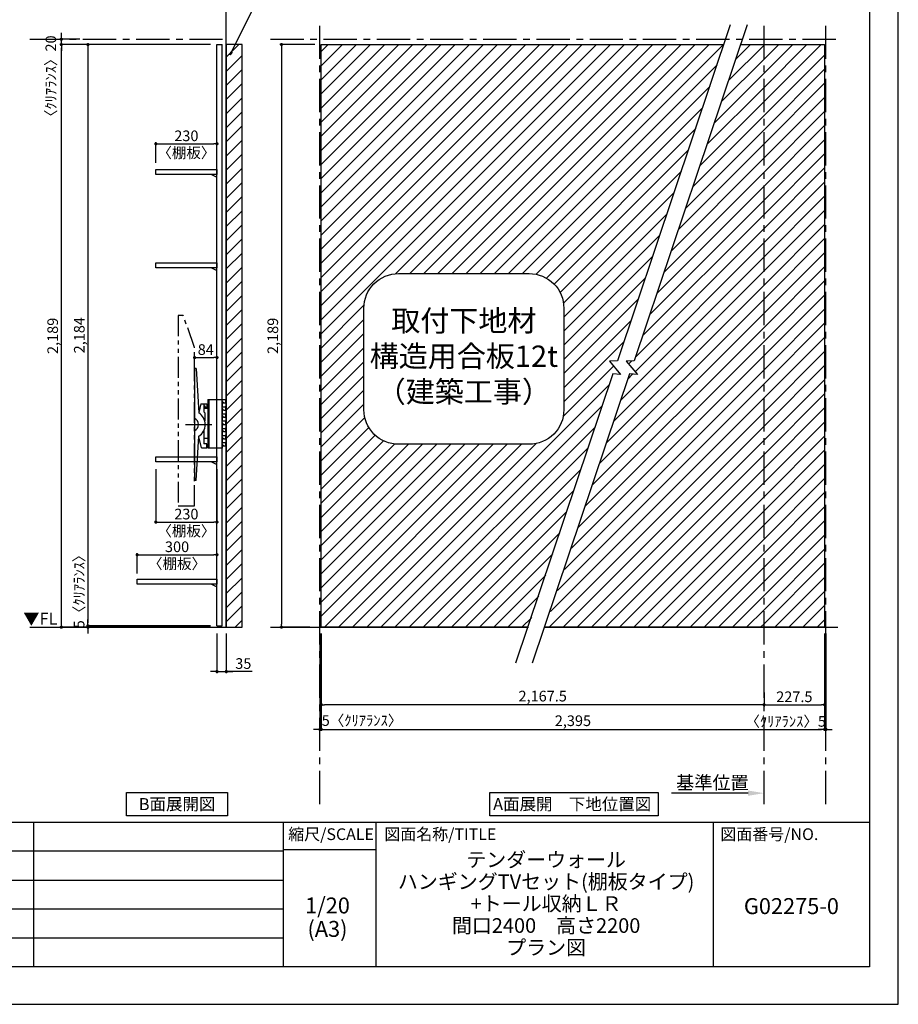
# Model space of a CAD drawing. Extents: x 29448 to 37764, y -32320 to -26440.
# Drawn here: x 34462 to 37764, y -32320 to -28621 of the extents above; entities that cross this region are included whole.
import ezdxf

# ---------------------------------------------------------------- set-up
doc = ezdxf.new("R2010")
doc.units = 0
doc.header["$LTSCALE"] = 50
doc.header["$MEASUREMENT"] = 0
doc.linetypes.add('CENTER', pattern=[2, 1.25, -0.25, 0.25, -0.25])
doc.linetypes.add('PHANTOM2', pattern=[1.25, 0.625, -0.125, 0.125, -0.125, 0.125, -0.125])
doc.layers.get('0').update_dxf_attribs({"linetype": 'CONTINUOUS'})
doc.layers.get('DEFPOINTS').update_dxf_attribs({"color": 146, "linetype": 'CONTINUOUS'})
for name, color, linetype in [('111-壁仕上', 3, 'CONTINUOUS'), ('120-キャビネット（外）', 7, 'CONTINUOUS'), ('122-扉', 6, 'CONTINUOUS'), ('141-パーツ', 31, 'CONTINUOUS'), ('160-文字', 254, 'CONTINUOUS'), ('166-寸法B', 11, 'CONTINUOUS'), ('180-補助', 161, 'CONTINUOUS'), ('190-図面外枠', 5, 'CONTINUOUS'), ('191-図面内枠', 4, 'CONTINUOUS')]:
    doc.layers.add(name, color=color, linetype=linetype)
doc.styles.add('KH001', font='msgothic.ttc')
doc.styles.add('ＭＳ ゴシック', font='msgothic.ttc', dxfattribs={"height": 10})
doc.dimstyles.new('KH1xx020', dxfattribs={"dimscale": 20, "dimtxt": 2, "dimasz": 0.6, "dimexe": 0.3, "dimexo": 1.2, "dimgap": 0.5, "dimtad": 3, "dimdec": 1, "dimdsep": 46, "dimlunit": 6, "dimtxsty": 'KH001', "dimblk": 'DOT', "dimcen": 1, "dimdle": 1, "dimclrd": 256, "dimclre": 256, "dimclrt": 256, "dimadec": 0, "dimazin": 0, "dimtfac": 1, "dimtdec": 1, "dimtix": 1, "dimtmove": 2, "dimatfit": 3, "dimldrblk": 'CLOSEDBLANK', "dimfxl": 1, "dimtolj": 1, "dimtzin": 0, "dimlwd": -1, "dimlwe": -1, "dimarcsym": 0})
pattern_1 = [(45, (-632101.66, 121441.98), (-26.5165043, 26.5165043), [])]

# ---------------------------------------------------------------- blocks, each defined once
blk = doc.blocks.new('A$C5D946DDC')
at = {"layer": '190-図面外枠'}
for p, q in [((20519, 14349.3), (20519, 350.7)), ((20519, 350.7), (271, 350.7))]:
    blk.add_line(p, q, dxfattribs=at)
at = {"layer": 'DEFPOINTS'}
blk.add_lwpolyline([(0, 0), (20790, 0), (20790, 14700), (0, 14700)], close=True, dxfattribs=at)
blk = doc.blocks.new('_Dot')
at = {"color": 0, "linetype": 'ByBlock', "lineweight": -2}
blk.add_line((-0.5, 0), (-1, 0), dxfattribs=at)
at = {"color": 0, "linetype": 'ByBlock', "const_width": 0.5}
blk.add_lwpolyline([(-0.25, 0, 1), (0.25, 0, 1)], format="xyb", close=True, dxfattribs=at)
blk = doc.blocks.new('*D43')
at = {"layer": '166-寸法B', "transparency": 16777216}
for p, q in [((35571.2, -28714.2), (35439.5, -28714.2)), ((35445.5, -28726.2), (35445.5, -30891.2)), ((35552, -30903.2), (35439.5, -30903.2))]:
    blk.add_line(p, q, dxfattribs=at)
at = {"layer": 'DEFPOINTS', "color": 0}
for p in [(35595.2, -28714.2), (35445.5, -30903.2), (35576, -30903.2)]:
    blk.add_point(p, dxfattribs=at)
at = {"layer": '166-寸法B', "transparency": 16777216, "xscale": 12, "yscale": 12, "zscale": 12}
for p, rotation in [((35445.5, -28714.2), 90), ((35445.5, -30903.2), 270)]:
    blk.add_blockref('_Dot', p, dxfattribs=dict(at, rotation=rotation))
at = {"layer": '166-寸法B', "transparency": 16777216, "insert": (35413, -29808.7), "char_height": 40, "attachment_point": 5, "rotation": 90}
blk.add_mtext('\\A1;2,189', dxfattribs=at)
blk = doc.blocks.new('_ClosedBlank')
at = {"color": 0, "linetype": 'ByBlock', "lineweight": -2}
for p, q in [((-1, 0.167), (0, 0)), ((-1, 0.167), (-1, -0.167)), ((0, 0), (-1, -0.167))]:
    blk.add_line(p, q, dxfattribs=at)
blk = doc.blocks.new('*D45')
at = {"layer": '166-寸法B', "transparency": 16777216}
for p, q in [((35203.1, -30927.2), (35203.1, -31075.7)), ((35238.1, -30927.2), (35238.1, -31075.7)), ((35191.1, -31069.7), (35179.1, -31069.7)), ((35203.1, -31069.7), (35238.1, -31069.7)), ((35203.1, -31069.7), (35238.1, -31069.7)), ((35335.5, -31069.7), (35238.1, -31069.7)), ((35250.1, -31069.7), (35262.1, -31069.7))]:
    blk.add_line(p, q, dxfattribs=at)
at = {"layer": 'DEFPOINTS', "color": 0}
for p in [(35203.1, -30903.2), (35238.1, -30903.2), (35238.1, -31069.7)]:
    blk.add_point(p, dxfattribs=at)
at = {"layer": '166-寸法B', "transparency": 16777216, "xscale": 12, "yscale": 12, "zscale": 12}
blk.add_blockref('_Dot', (35203.1, -31069.7), dxfattribs=at)
at = {"layer": '166-寸法B', "transparency": 16777216, "xscale": 12, "yscale": 12, "zscale": 12, "rotation": 180}
blk.add_blockref('_Dot', (35238.1, -31069.7), dxfattribs=at)
at = {"layer": '166-寸法B', "transparency": 16777216, "insert": (35302.1, -31039.7), "char_height": 40, "attachment_point": 5}
blk.add_mtext('\\A1;35', dxfattribs=at)
blk = doc.blocks.new('*D48')
at = {"layer": '166-寸法B', "transparency": 16777216}
for p, q in [((35179.1, -28714.2), (34612.2, -28714.2)), ((34618.2, -30891.2), (34618.2, -28726.2)), ((34906.6, -30903.2), (34612.2, -30903.2))]:
    blk.add_line(p, q, dxfattribs=at)
at = {"layer": 'DEFPOINTS', "color": 0}
for p in [(34618.2, -28714.2), (35203.1, -28714.2), (34930.6, -30903.2)]:
    blk.add_point(p, dxfattribs=at)
at = {"layer": '166-寸法B', "transparency": 16777216, "xscale": 12, "yscale": 12, "zscale": 12}
for p, rotation in [((34618.2, -28714.2), 90), ((34618.2, -30903.2), 270)]:
    blk.add_blockref('_Dot', p, dxfattribs=dict(at, rotation=rotation))
at = {"layer": '166-寸法B', "transparency": 16777216, "insert": (34585.6, -29808.7), "char_height": 40, "attachment_point": 5, "rotation": 90}
blk.add_mtext('\\A1;2,189', dxfattribs=at)
blk = doc.blocks.new('*D49')
at = {"layer": '166-寸法B', "transparency": 16777216}
for p, q in [((35595.2, -30927.2), (35595.2, -31293.1)), ((37486.9, -30927.2), (37486.9, -31293.1)), ((35607.2, -31287.1), (37474.9, -31287.1))]:
    blk.add_line(p, q, dxfattribs=at)
at = {"layer": 'DEFPOINTS', "color": 0}
for p in [(35595.2, -30903.2), (37486.9, -30903.2), (37486.9, -31287.1)]:
    blk.add_point(p, dxfattribs=at)
at = {"layer": '166-寸法B', "transparency": 16777216, "xscale": 12, "yscale": 12, "zscale": 12, "rotation": 180}
blk.add_blockref('_Dot', (35595.2, -31287.1), dxfattribs=at)
at = {"layer": '166-寸法B', "transparency": 16777216, "xscale": 12, "yscale": 12, "zscale": 12}
blk.add_blockref('_Dot', (37486.9, -31287.1), dxfattribs=at)
at = {"layer": '166-寸法B', "transparency": 16777216, "insert": (36541, -31254.6), "char_height": 40, "attachment_point": 5}
blk.add_mtext('\\A1;2,395', dxfattribs=at)
blk = doc.blocks.new('*D65')
at = {"layer": '166-寸法B', "transparency": 16777216}
for p, q in [((35179.1, -28714.2), (34712.2, -28714.2)), ((34718.2, -28726.2), (34718.2, -30886.2)), ((35179.1, -30898.2), (34712.2, -30898.2))]:
    blk.add_line(p, q, dxfattribs=at)
at = {"layer": 'DEFPOINTS', "color": 0}
for p in [(35203.1, -28714.2), (34718.2, -30898.2), (35203.1, -30898.2)]:
    blk.add_point(p, dxfattribs=at)
at = {"layer": '166-寸法B', "transparency": 16777216, "xscale": 12, "yscale": 12, "zscale": 12}
for p, rotation in [((34718.2, -28714.2), 90), ((34718.2, -30898.2), 270)]:
    blk.add_blockref('_Dot', p, dxfattribs=dict(at, rotation=rotation))
at = {"layer": '166-寸法B', "transparency": 16777216, "insert": (34685.6, -29806.2), "char_height": 40, "attachment_point": 5, "rotation": 90}
blk.add_mtext('\\A1;2,184', dxfattribs=at)
blk = doc.blocks.new('取付下地注意')
at = {"layer": '160-文字'}
blk.add_lwpolyline([(-245.8, 641.3), (245.8, 641.3, -0.414214), (375.8, 511.3), (375.8, 130, -0.414214), (245.8, 0), (-245.8, 0, -0.414214), (-375.8, 130), (-375.8, 511.3, -0.414214)], format="xyb", close=True, dxfattribs=at)
at = {"layer": '160-文字', "insert": (0, 320.6), "char_height": 80, "attachment_point": 5}
blk.add_mtext('{取付下地材\\P構造用合板12t\\P（建築工事）}', dxfattribs=at)
blk = doc.blocks.new('*D108')
at = {"layer": '166-寸法B', "transparency": 16777216}
for p, q in [((34687.3, -28694.2), (34612.2, -28694.2)), ((34618.2, -28682.2), (34618.2, -28670.2)), ((34618.2, -28714.2), (34618.2, -28694.2)), ((34687.3, -28714.2), (34612.2, -28714.2)), ((34618.2, -28726.2), (34618.2, -28738.2))]:
    blk.add_line(p, q, dxfattribs=at)
at = {"layer": 'DEFPOINTS', "color": 0}
for p in [(34618.2, -28694.2), (34711.3, -28694.2), (34711.3, -28714.2)]:
    blk.add_point(p, dxfattribs=at)
at = {"layer": '166-寸法B', "transparency": 16777216, "xscale": 12, "yscale": 12, "zscale": 12}
for p, rotation in [((34618.2, -28694.2), 270), ((34618.2, -28714.2), 90)]:
    blk.add_blockref('_Dot', p, dxfattribs=dict(at, rotation=rotation))
at = {"layer": '166-寸法B', "transparency": 16777216, "insert": (34578.7, -28846.5), "char_height": 40, "attachment_point": 5, "rotation": 90}
blk.add_mtext('\\A1;〈ｸﾘｱﾗﾝｽ〉20', dxfattribs=at)
blk = doc.blocks.new('*D109')
at = {"layer": '166-寸法B', "transparency": 16777216}
for p, q in [((37199.4, -31526.7), (36911.1, -31526.7)), ((37259.4, -31534.2), (37259.4, -31520.7))]:
    blk.add_line(p, q, dxfattribs=at)
blk.add_solid([(37199.4, -31516.7), (37199.4, -31536.7), (37259.4, -31526.7)], dxfattribs=at)
at = {"layer": 'DEFPOINTS', "color": 0}
for p in [(36931.1, -31526.7), (36931.1, -31566.4), (37259.4, -31558.2)]:
    blk.add_point(p, dxfattribs=at)
at = {"layer": '166-寸法B', "transparency": 16777216, "insert": (37065.3, -31487.3), "char_height": 50, "attachment_point": 5}
blk.add_mtext('\\A1;基準位置', dxfattribs=at)
blk = doc.blocks.new('_None')
blk = doc.blocks.new('*D110')
at = {"layer": '166-寸法B', "transparency": 16777216}
for p, q in [((37486.9, -31137.4), (37486.9, -31200.6)), ((37259.4, -31196.3), (37259.4, -31200.6)), ((37271.4, -31194.6), (37474.9, -31194.6))]:
    blk.add_line(p, q, dxfattribs=at)
at = {"layer": 'DEFPOINTS', "color": 0}
for p in [(37486.9, -31113.4), (37259.4, -31172.3), (37486.9, -31194.6)]:
    blk.add_point(p, dxfattribs=at)
at = {"layer": '166-寸法B', "transparency": 16777216, "xscale": 12, "yscale": 12, "zscale": 12, "rotation": 180}
blk.add_blockref('_Dot', (37259.4, -31194.6), dxfattribs=at)
at = {"layer": '166-寸法B', "transparency": 16777216, "xscale": 12, "yscale": 12, "zscale": 12}
blk.add_blockref('_Dot', (37486.9, -31194.6), dxfattribs=at)
at = {"layer": '166-寸法B', "transparency": 16777216, "insert": (37373.2, -31164.6), "char_height": 40, "attachment_point": 5}
blk.add_mtext('\\A1;227.5', dxfattribs=at)
blk = doc.blocks.new('*D113')
at = {"layer": '166-寸法B', "transparency": 16777216}
for p, q in [((35595.2, -30927.2), (35595.2, -31200.6)), ((37259.4, -31148.2), (37259.4, -31200.6)), ((37247.4, -31194.6), (35607.2, -31194.6))]:
    blk.add_line(p, q, dxfattribs=at)
at = {"layer": 'DEFPOINTS', "color": 0}
for p in [(35595.2, -30903.2), (37259.4, -31124.2), (35595.2, -31194.6)]:
    blk.add_point(p, dxfattribs=at)
at = {"layer": '166-寸法B', "transparency": 16777216, "xscale": 12, "yscale": 12, "zscale": 12, "rotation": 180}
blk.add_blockref('_Dot', (35595.2, -31194.6), dxfattribs=at)
at = {"layer": '166-寸法B', "transparency": 16777216, "xscale": 12, "yscale": 12, "zscale": 12}
blk.add_blockref('_Dot', (37259.4, -31194.6), dxfattribs=at)
at = {"layer": '166-寸法B', "transparency": 16777216, "insert": (36427.3, -31162.1), "char_height": 40, "attachment_point": 5}
blk.add_mtext('\\A1;2,167.5', dxfattribs=at)
blk = doc.blocks.new('*D117')
at = {"layer": '166-寸法B', "transparency": 16777216}
for p, q in [((35590.2, -30927.2), (35590.2, -31293.1)), ((35595.2, -30927.2), (35595.2, -31293.1)), ((35578.2, -31287.1), (35566.2, -31287.1)), ((35595.2, -31287.1), (35590.2, -31287.1)), ((35607.2, -31287.1), (35619.2, -31287.1))]:
    blk.add_line(p, q, dxfattribs=at)
at = {"layer": 'DEFPOINTS', "color": 0}
for p in [(35590.2, -30903.2), (35595.2, -30903.2), (35590.2, -31287.1)]:
    blk.add_point(p, dxfattribs=at)
at = {"layer": '166-寸法B', "transparency": 16777216, "xscale": 12, "yscale": 12, "zscale": 12}
blk.add_blockref('_Dot', (35590.2, -31287.1), dxfattribs=at)
at = {"layer": '166-寸法B', "transparency": 16777216, "xscale": 12, "yscale": 12, "zscale": 12, "rotation": 180}
blk.add_blockref('_Dot', (35595.2, -31287.1), dxfattribs=at)
at = {"layer": '166-寸法B', "transparency": 16777216, "insert": (35748.3, -31253.8), "char_height": 40, "attachment_point": 5}
blk.add_mtext('\\A1;5〈ｸﾘｱﾗﾝｽ〉', dxfattribs=at)
blk = doc.blocks.new('*D118')
at = {"layer": '166-寸法B', "transparency": 16777216}
for p, q in [((37486.9, -30927.2), (37486.9, -31293.1)), ((37491.9, -30927.2), (37491.9, -31293.1)), ((37474.9, -31287.1), (37462.9, -31287.1)), ((37486.9, -31287.1), (37491.9, -31287.1)), ((37503.9, -31287.1), (37515.9, -31287.1))]:
    blk.add_line(p, q, dxfattribs=at)
at = {"layer": 'DEFPOINTS', "color": 0}
for p in [(37486.9, -30903.2), (37491.9, -30903.2), (37491.9, -31287.1)]:
    blk.add_point(p, dxfattribs=at)
at = {"layer": '166-寸法B', "transparency": 16777216, "xscale": 12, "yscale": 12, "zscale": 12}
blk.add_blockref('_Dot', (37486.9, -31287.1), dxfattribs=at)
at = {"layer": '166-寸法B', "transparency": 16777216, "xscale": 12, "yscale": 12, "zscale": 12, "rotation": 180}
blk.add_blockref('_Dot', (37491.9, -31287.1), dxfattribs=at)
at = {"layer": '166-寸法B', "transparency": 16777216, "insert": (37340.5, -31257.1), "char_height": 40, "attachment_point": 5}
blk.add_mtext('\\A1;〈ｸﾘｱﾗﾝｽ〉5', dxfattribs=at)
blk = doc.blocks.new('TV_B_D')
at = {"layer": '141-パーツ', "linetype": 'Continuous'}
for p, q in [((0, 0), (34, 0)), ((0, 0), (0, -183)), ((2.9, 0), (2.9, -183)), ((34, -183), (0, -183))]:
    blk.add_line(p, q, dxfattribs=at)
at = {"layer": 'DEFPOINTS', "linetype": 'Continuous'}
for p, q in [((34, 0), (65.2, 0)), ((53, -7), (53, -12)), ((56.2, -7), (53, -7)), ((53, -12), (54, -13)), ((53, -34), (53, -39)), ((56.2, -34), (53, -34)), ((54, -13), (54, -27)), ((54, -17.7), (54, -22.6)), ((56.2, -11), (56.2, -7)), ((56.2, -38), (56.2, -34)), ((59.5, -12), (57.7, -12)), ((61.4, -27), (65.2, -27)), ((66.2, -8), (66.2, -11)), ((66.2, -28), (66.2, -38)), ((53, -39), (54, -39.9)), ((53, -61), (53, -66)), ((56.2, -61), (53, -61)), ((53, -66), (54, -66.9)), ((54, -39.9), (54, -54)), ((54, -66.9), (54, -81)), ((56.2, -65), (56.2, -61)), ((59.5, -39), (57.2, -39)), ((59.5, -66), (57.2, -66)), ((61.4, -54), (65.2, -54)), ((65.2, -66), (63.5, -66)), ((66.2, -62), (66.2, -65)), ((53, -88), (53, -93)), ((56.2, -88), (53, -88)), ((53, -93), (54, -94)), ((65.2, -81), (54, -81)), ((54, -94), (54, -108)), ((54, -94), (54, -108)), ((54, -98.7), (54, -103.6)), ((56.2, -92), (56.2, -88)), ((59.5, -93), (57.7, -93)), ((61.4, -108), (65.2, -108)), ((66.2, -83.1), (66.2, -85.6)), ((66.2, -89), (66.2, -92)), ((66.2, -109), (66.2, -119)), ((53, -115), (53, -120)), ((56.2, -115), (53, -115)), ((53, -120), (54, -120.9)), ((53, -142), (53, -147)), ((56.2, -142), (53, -142)), ((53, -147), (54, -147.9)), ((54, -120.9), (54, -128)), ((54, -120.9), (54, -135)), ((54, -147.9), (54, -162)), ((56.2, -119), (56.2, -115)), ((56.2, -146), (56.2, -142)), ((59.5, -120), (57.2, -120)), ((59.5, -147), (57.2, -147)), ((61.4, -135), (65.2, -135)), ((65.2, -147), (63.5, -147)), ((66.2, -143), (66.2, -146)), ((53, -183), (34, -183)), ((53, -169), (53, -174)), ((56.2, -169), (53, -169)), ((53, -174), (54, -175)), ((54, -182), (53, -183)), ((54, -182), (53, -183)), ((65.2, -162), (54, -162)), ((54, -175), (54, -182)), ((54, -175), (54, -182)), ((56.2, -173), (56.2, -169)), ((59.5, -174), (57.7, -174)), ((66.2, -164.1), (66.2, -166.6)), ((66.2, -170), (66.2, -173))]:
    blk.add_line(p, q, dxfattribs=at)
for centre, radius, start, end in [((56.8, 87806.4), 87833.4, 269.998161, 270.003676), ((57.2, -11), 1, 180, 269.9901), ((74.2, 98251.8), 98263.8, 269.990082, 269.994747), ((65.2, -1), 1, 0.0012, 89.9971), ((65.2, -11), 1, 269.9947, 0.0017), ((65.2, -28), 1, 0.0012, 90.0037), ((56.8, 87779.4), 87833.4, 269.998161, 270.003676), ((57.2, -38), 1, 180, 269.9914), ((57.2, -65), 1, 180, 269.9914), ((74.2, 98233.3), 98272.3, 269.991436, 269.994747), ((74.2, 98206.3), 98272.3, 269.991436, 269.994747), ((65.2, -38), 1, 269.9947, 0), ((65.2, -55), 1, 0.0012, 90.0037), ((65.2, -65), 1, 269.9948, 0.0017), ((56.8, 87725.4), 87833.4, 269.998161, 270.003676), ((57.2, -92), 1, 180, 269.9901), ((74.2, 98170.8), 98263.8, 269.990082, 269.994747), ((65.2, -82), 1, 0.0012, 89.9971), ((65.2, -92), 1, 269.9947, 0.0017), ((65.2, -109), 1, 0.0012, 90.0037), ((56.8, 87698.4), 87833.4, 269.998161, 270.003676), ((57.2, -119), 1, 180, 269.9914), ((57.2, -146), 1, 180, 269.9914), ((74.2, 98152.3), 98272.3, 269.991436, 269.994747), ((74.2, 98125.3), 98272.3, 269.991436, 269.994747), ((65.2, -119), 1, 269.9947, 0), ((65.2, -136), 1, 0.0012, 90.0037), ((65.2, -146), 1, 269.9948, 0.0017), ((57.2, -173), 1, 180, 269.9901), ((74.2, 98089.8), 98263.8, 269.990082, 269.994747), ((65.2, -163), 1, 0.0012, 89.9971), ((65.2, -173), 1, 269.9947, 0.0017)]:
    blk.add_arc(centre, radius, start, end, dxfattribs=at)
for points in [[(66.2, -1), (66.2, -8)], [(66.2, -55), (66.2, -62)], [(66.2, -82), (66.2, -89)], [(66.2, -136), (66.2, -143)], [(66.2, -163), (66.2, -170)]]:
    blk.add_open_spline(points, degree=1, dxfattribs=at)
blk = doc.blocks.new('TV_B_D2')
at = {"layer": '141-パーツ', "color": 6}
blk.add_lwpolyline([(-15, 70), (-15, 56.5), (0, 56.5), (0, -56.5), (-15, -56.5), (-15, -70)], dxfattribs=at)
blk = doc.blocks.new('TV_B_D3')
at = {"layer": '141-パーツ', "color": 6}
for p, q in [((0, 210), (0, -210)), ((6.4, 210), (0, 210)), ((6.4, 210), (15.6, 44.2)), ((23.8, 78), (15.5, 45.7)), ((23.8, 78), (46, 78)), ((46, 78), (46, 63.5)), ((35, 70), (35, 48.2)), ((35, 70), (38, 70)), ((35, 48.2), (38, 44.5)), ((38, 70), (38, 63.5)), ((46, 63.5), (38, 63.5)), ((38, 44.5), (38, 14.3)), ((35, -22.3), (35, -73)), ((6.4, -210), (15.6, -44.2)), ((26.1, -87), (15.5, -45.8)), ((46, -73), (35, -73)), ((46, -87), (46, -73)), ((26.1, -87), (46, -87)), ((6.4, -210), (0, -210))]:
    blk.add_line(p, q, dxfattribs=at)
for radius, start, end in [(52.3, 302.2992, 57.7008), (26.3, 297.9464, 62.0536)]:
    blk.add_arc((-12.3, 0), radius, start, end, dxfattribs=at)
at = {"layer": 'DEFPOINTS'}
blk.add_line((-34.2, 0), (64.8, 0), dxfattribs=at)
blk = doc.blocks.new('*D121')
at = {"layer": '166-寸法B', "transparency": 16777216}
for p, q in [((34903.1, -30701.2), (34903.1, -30625)), ((35203.1, -30701.2), (35203.1, -30625)), ((34915.1, -30631), (35191.1, -30631))]:
    blk.add_line(p, q, dxfattribs=at)
at = {"layer": 'DEFPOINTS', "color": 0}
for p in [(35203.1, -30631), (34903.1, -30725.2), (35203.1, -30725.2)]:
    blk.add_point(p, dxfattribs=at)
at = {"layer": '166-寸法B', "transparency": 16777216, "xscale": 12, "yscale": 12, "zscale": 12, "rotation": 180}
blk.add_blockref('_Dot', (34903.1, -30631), dxfattribs=at)
at = {"layer": '166-寸法B', "transparency": 16777216, "xscale": 12, "yscale": 12, "zscale": 12}
blk.add_blockref('_Dot', (35203.1, -30631), dxfattribs=at)
at = {"layer": '166-寸法B', "transparency": 16777216, "char_height": 40, "attachment_point": 5}
for s, insert in [('\\A1;300', (35053.1, -30601)), ('\\A1;〈棚板〉', (35053.1, -30664.6))]:
    blk.add_mtext(s, dxfattribs=dict(at, insert=insert))
blk = doc.blocks.new('TV_TH-55AX700_D')
at = {"layer": '180-補助', "linetype": 'PHANTOM2', "ltscale": 2.5}
blk.add_lwpolyline([(62, 237.2), (19.3, 358), (0, 358), (0, -358), (62, -358), (62, 237.2)], dxfattribs=at)
blk = doc.blocks.new('*D141')
at = {"layer": '166-寸法B', "transparency": 16777216}
for p, q in [((34718.2, -30886.2), (34718.2, -30874.2)), ((35179.1, -30898.2), (34712.2, -30898.2)), ((35179.1, -30903.2), (34712.2, -30903.2)), ((34718.2, -30898.2), (34718.2, -30903.2)), ((34718.2, -30915.2), (34718.2, -30927.2))]:
    blk.add_line(p, q, dxfattribs=at)
at = {"layer": 'DEFPOINTS', "color": 0}
for p in [(34718.2, -30903.2), (35203.1, -30898.2), (35203.1, -30903.2)]:
    blk.add_point(p, dxfattribs=at)
at = {"layer": '166-寸法B', "transparency": 16777216, "xscale": 12, "yscale": 12, "zscale": 12}
for p, rotation in [((34718.2, -30898.2), 270), ((34718.2, -30903.2), 90)]:
    blk.add_blockref('_Dot', p, dxfattribs=dict(at, rotation=rotation))
at = {"layer": '166-寸法B', "transparency": 16777216, "insert": (34684.8, -30755.8), "char_height": 40, "attachment_point": 5, "rotation": 90}
blk.add_mtext('\\A1;5〈ｸﾘｱﾗﾝｽ〉', dxfattribs=at)
blk = doc.blocks.new('*D142')
at = {"layer": '166-寸法B', "transparency": 16777216}
for p, q in [((35119.1, -29910.4), (35119.1, -29884.1)), ((35203.1, -29910.4), (35203.1, -29884.1)), ((35131.1, -29890.1), (35191.1, -29890.1))]:
    blk.add_line(p, q, dxfattribs=at)
at = {"layer": 'DEFPOINTS', "color": 0}
for p in [(35203.1, -29890.1), (35119.1, -29934.4), (35203.1, -29934.4)]:
    blk.add_point(p, dxfattribs=at)
at = {"layer": '166-寸法B', "transparency": 16777216, "xscale": 12, "yscale": 12, "zscale": 12, "rotation": 180}
blk.add_blockref('_Dot', (35119.1, -29890.1), dxfattribs=at)
at = {"layer": '166-寸法B', "transparency": 16777216, "xscale": 12, "yscale": 12, "zscale": 12}
blk.add_blockref('_Dot', (35203.1, -29890.1), dxfattribs=at)
at = {"layer": '166-寸法B', "transparency": 16777216, "insert": (35161.1, -29860.1), "char_height": 40, "attachment_point": 5}
blk.add_mtext('\\A1;84', dxfattribs=at)
blk = doc.blocks.new('*D143')
at = {"layer": '166-寸法B', "transparency": 16777216}
for p, q in [((34973.1, -30309.2), (34973.1, -30514.2)), ((35203.1, -30309.2), (35203.1, -30514.2)), ((34985.1, -30508.2), (35191.1, -30508.2))]:
    blk.add_line(p, q, dxfattribs=at)
at = {"layer": 'DEFPOINTS', "color": 0}
for p in [(34973.1, -30285.2), (35203.1, -30285.2), (35203.1, -30508.2)]:
    blk.add_point(p, dxfattribs=at)
at = {"layer": '166-寸法B', "transparency": 16777216, "xscale": 12, "yscale": 12, "zscale": 12, "rotation": 180}
blk.add_blockref('_Dot', (34973.1, -30508.2), dxfattribs=at)
at = {"layer": '166-寸法B', "transparency": 16777216, "xscale": 12, "yscale": 12, "zscale": 12}
blk.add_blockref('_Dot', (35203.1, -30508.2), dxfattribs=at)
at = {"layer": '166-寸法B', "transparency": 16777216, "char_height": 40, "attachment_point": 5}
for s, insert in [('\\A1;230', (35088.1, -30478.2)), ('\\A1;〈棚板〉', (35088.1, -30541.7))]:
    blk.add_mtext(s, dxfattribs=dict(at, insert=insert))
blk = doc.blocks.new('TANAD230_D')
at = {"layer": '122-扉'}
for points in [[(-230, -19), (-230, 0), (0, 0), (0, -19)], [(-20, -19), (0, -29), (0, -19), (-20, -19)]]:
    blk.add_lwpolyline(points, close=True, dxfattribs=at)
blk = doc.blocks.new('TANAD300_D')
at = {"layer": '122-扉'}
for points in [[(-300, -19), (-300, 0), (0, 0), (0, -19)], [(-20, -19), (0, -29), (0, -19), (-20, -19)]]:
    blk.add_lwpolyline(points, close=True, dxfattribs=at)
blk = doc.blocks.new('*D148')
at = {"layer": '166-寸法B', "transparency": 16777216}
for p, q in [((34973.1, -29159.2), (34973.1, -29081.1)), ((34985.1, -29087.1), (35191.1, -29087.1)), ((35203.1, -29159.2), (35203.1, -29081.1))]:
    blk.add_line(p, q, dxfattribs=at)
at = {"layer": 'DEFPOINTS', "color": 0}
for p in [(35203.1, -29087.1), (34973.1, -29183.2), (35203.1, -29183.2)]:
    blk.add_point(p, dxfattribs=at)
at = {"layer": '166-寸法B', "transparency": 16777216, "xscale": 12, "yscale": 12, "zscale": 12, "rotation": 180}
blk.add_blockref('_Dot', (34973.1, -29087.1), dxfattribs=at)
at = {"layer": '166-寸法B', "transparency": 16777216, "xscale": 12, "yscale": 12, "zscale": 12}
blk.add_blockref('_Dot', (35203.1, -29087.1), dxfattribs=at)
at = {"layer": '166-寸法B', "transparency": 16777216, "char_height": 40, "attachment_point": 5}
for s, insert in [('\\A1;230', (35088.1, -29057.1)), ('\\A1;〈棚板〉', (35088.1, -29120.6))]:
    blk.add_mtext(s, dxfattribs=dict(at, insert=insert))

msp = doc.modelspace()

# ---------------------------------------------------------------- hatches: boundary and pattern name
at = {"layer": '166-寸法B'}
h = msp.add_hatch(dxfattribs=at)
h.set_pattern_fill('ANSI31', color=256, scale=300)
h.set_pattern_definition([(45, (-3493.465, 0), (-26.516504, 26.516504), [])])
h.paths.add_polyline_path([(36373.97, -30903.2), (35595.16, -30903.2), (35595.16, -28714.2), (37109.23, -28714.2), (36708.33, -29902.43), (36678.04, -29903.5), (36720.35, -29954.3), (36690.4, -29951.68)])
h.paths.add_polyline_path([(35774.35, -30105.14), (36490.08, -30105.14), (36490.08, -29683.55), (35774.35, -29683.55)], flags=0)
edge = h.paths.add_edge_path(flags=16)
edge.add_line((35885.18, -29574.72), (36376.81, -29574.72))
edge.add_arc((36376.81, -29704.72), 130, 0, 90, ccw=False)
edge.add_line((36506.81, -29704.72), (36506.81, -30086))
edge.add_arc((36376.81, -30086), 130, -90, 0, ccw=False)
edge.add_line((36376.81, -30216), (35885.18, -30216))
edge.add_arc((35885.18, -30086), 130, 180, 270, ccw=False)
edge.add_line((35755.18, -30086), (35755.18, -29704.72))
edge.add_arc((35885.18, -29704.72), 130, 90, 180, ccw=False)
at = {"layer": '180-補助'}
h = msp.add_hatch(dxfattribs=at)
h.set_pattern_fill('ANSI31', color=13, scale=300, style=0)
h.set_pattern_definition([(45, (-621520.36, 42304.696), (-26.5165043, 26.5165043), [])])
h.paths.add_polyline_path([(35238.05, -30903.2), (35298.05, -30903.2), (35298.05, -28714.2), (35238.05, -28714.2)])
h = msp.add_hatch(dxfattribs=at)
h.set_pattern_fill('ANSI31', color=13, scale=300, style=0)
h.set_pattern_definition(pattern_1)
h.paths.add_polyline_path([(37259.4, -28714.2), (37172.3, -28714.2), (36771.4, -29902.43), (36741.12, -29903.5), (36783.43, -29954.3), (36753.48, -29951.68), (36437.05, -30903.2), (37259.4, -30903.2)])
h = msp.add_hatch(dxfattribs=at)
h.set_pattern_fill('ANSI31', color=13, scale=300, style=0)
h.set_pattern_definition(pattern_1)
h.paths.add_polyline_path([(37486.9, -28714.2), (37259.4, -28714.2), (37259.4, -30903.2), (37486.9, -30903.2)])

# ---------------------------------------------------------------- linework, layer by layer
at = {"layer": '111-壁仕上'}
for p, q in [((35238.05, -30903.2), (35238.05, -28462.24)), ((34499.33, -30903.2), (35238.05, -30903.2)), ((35404, -30903.2), (36373.97, -30903.2)), ((36437.05, -30903.2), (37536.42, -30903.2))]:
    msp.add_line(p, q, dxfattribs=at)
at = {"layer": '111-壁仕上', "color": 253, "linetype": 'CENTER', "ltscale": 2}
for p, q in [((35590.16, -31568.25), (35590.16, -28637.73)), ((37259.4, -31568.25), (37259.4, -28640.5)), ((37491.9, -31568.25), (37491.9, -28640.5)), ((34499.33, -28694.2), (35238.05, -28694.2)), ((35404, -28694.2), (37536.42, -28694.2))]:
    msp.add_line(p, q, dxfattribs=at)
at = {"layer": '122-扉'}
for p, q in [((35203.05, -30898.2), (35203.05, -28714.2)), ((35222.05, -30898.2), (35222.05, -28714.2))]:
    msp.add_line(p, q, dxfattribs=at)
at = {"layer": '122-扉', "color": 6}
for p, q in [((35203.05, -28714.2), (35222.05, -28714.2)), ((35203.05, -30898.2), (35222.05, -30898.2))]:
    msp.add_line(p, q, dxfattribs=at)
at = {"layer": '160-文字'}
for points in [[(34863.04, -31524.45), (35243.06, -31524.45), (35243.06, -31611.4), (34863.04, -31611.4)], [(36229.15, -31524.45), (36861.37, -31524.45), (36861.37, -31611.4), (36229.15, -31611.4)]]:
    msp.add_lwpolyline(points, close=True, dxfattribs=at)
at = {"layer": '180-補助', "color": 13}
for points in [[(37132.24, -28640.5), (36708.33, -29902.43), (36678.04, -29903.5), (36720.35, -29954.3), (36690.4, -29951.68), (36324.87, -31038.11)], [(37195.31, -28640.5), (36771.4, -29902.43), (36741.12, -29903.5), (36783.43, -29954.3), (36753.48, -29951.68), (36387.95, -31038.11)], [(36373.97, -30903.2), (35595.16, -30903.2), (35595.16, -28714.2), (37109.23, -28714.2)], [(37172.3, -28714.2), (37486.9, -28714.2), (37486.9, -30903.2), (36437.05, -30903.2)]]:
    msp.add_lwpolyline(points, dxfattribs=at)
msp.add_lwpolyline([(35238.05, -30903.2), (35298.05, -30903.2), (35298.05, -28714.2), (35238.05, -28714.2)], close=True, dxfattribs=at)
at = {"layer": '191-図面内枠'}
for p, q in [((29556.36, -31635.11), (37655.58, -31635.11)), ((34513.82, -31635.11), (34513.82, -32179.73)), ((35451.55, -31635.11), (35451.55, -32179.73)), ((35800.7, -31635.11), (35800.7, -32179.73)), ((37068.62, -31635.11), (37068.62, -32179.73)), ((35451.55, -31738.01), (35800.7, -31738.01)), ((32461.95, -31743.73), (35451.55, -31743.73)), ((32461.95, -31853.07), (35451.55, -31853.07)), ((32461.95, -31961.07), (35451.55, -31961.07)), ((32461.95, -32070.4), (35451.55, -32070.4))]:
    msp.add_line(p, q, dxfattribs=at)

# ---------------------------------------------------------------- block references
at = {"layer": '120-キャビネット（外）'}
for name, p in [('TV_B_D3', (35119.05, -30141.8)), ('TV_B_D2', (35169.05, -30137.3)), ('TV_B_D', (35169.06, -30048.2))]:
    msp.add_blockref(name, p, dxfattribs=at)
at = {"layer": '141-パーツ'}
for name, p in [('TANAD230_D', (35203.05, -29183.2)), ('TANAD230_D', (35203.05, -29534.2)), ('TV_TH-55AX700_D', (35057.05, -30089.8)), ('TANAD230_D', (35203.05, -30263.2))]:
    msp.add_blockref(name, p, dxfattribs=at)
at = {"layer": '160-文字'}
for name, p in [('取付下地注意', (36131, -30216)), ('TANAD300_D', (35203.05, -30722.2))]:
    msp.add_blockref(name, p, dxfattribs=at)
at = {"layer": '190-図面外枠', "xscale": 0.3999999999996362, "yscale": 0.3999999999996362, "zscale": 0.3999999999996362}
msp.add_blockref('A$C5D946DDC', (29447.97, -32320), dxfattribs=at)

# ---------------------------------------------------------------- texts
at = {"layer": '160-文字', "color": 4, "lineweight": 0, "insert": (34603.42, -30849.01), "char_height": 45, "attachment_point": 3, "line_spacing_factor": 0.782827, "style": 'ＭＳ ゴシック'}
msp.add_mtext('▼FL', dxfattribs=at)
at = {"layer": '160-文字', "char_height": 45.3333, "attachment_point": 5}
for s, insert in [('{\\fArial|b0|i0|c0|p32;B}面展開図', (35053.05, -31567.92)), ('{\\fArial|b0|i0|c0|p32;A\\fＭＳ ゴシック|b0|i0|c128|p49;面展開\u3000下地位置図}', (36538.06, -31567.92))]:
    msp.add_mtext(s, dxfattribs=dict(at, insert=insert))
at = {"layer": '160-文字', "attachment_point": 5}
for s, insert, char_height, line_spacing_factor in [('\\Pテンダーウォール\\PハンギングTVセット(棚板タイプ)\\P+トール収納ＬＲ\\P間口2400\u3000高さ2200\\Pプラン図', (36440.24, -31907.42), 55, 0.9), ('1/20', (35618.48, -31956.48), 60, 0.876232), ('G02275-0', (37362.1, -31958.87), 60, 0.876232), ('(A3)', (35618.48, -32044.48), 60, 0.876232)]:
    msp.add_mtext(s, dxfattribs=dict(at, insert=insert, char_height=char_height, line_spacing_factor=line_spacing_factor))
at = {"layer": '191-図面内枠', "char_height": 44, "line_spacing_factor": 0.782827}
for s, insert, attachment_point in [('縮尺/SCALE', (35631.95, -31686.56), 5), ('図面名称/TITLE', (35832.01, -31686.56), 4), ('図面番号/NO.', (37095.11, -31686.56), 4)]:
    msp.add_mtext(s, dxfattribs=dict(at, insert=insert, attachment_point=attachment_point))

# ---------------------------------------------------------------- dimensions: what is measured, and where the dimension line sits
at = {"layer": '166-寸法B'}
dim = msp.add_linear_dim(base=(34618.15, -28694.2), p1=(34711.28, -28714.2), p2=(34711.28, -28694.2), angle=90, text='〈ｸﾘｱﾗﾝｽ〉<>', dimstyle='KH1xx020', dxfattribs=at)
dim.commit()
dim.dimension.update_dxf_attribs({"geometry": '*D108', "text_midpoint": (34578.71, -28846.48), "dimtype": 160})
at = {"layer": '166-寸法B', "color": 6}
for base, p1, p2, picture, middle in [((34618.15, -28714.2), (34930.64, -30903.2), (35203.05, -28714.2), '*D48', (34585.61, -29808.7)), ((34718.15, -30898.2), (35203.05, -28714.2), (35203.05, -30898.2), '*D65', (34685.61, -29806.2))]:
    dim = msp.add_linear_dim(base=base, p1=p1, p2=p2, angle=90, dimstyle='KH1xx020', dxfattribs=at)
    dim.commit()
    dim.dimension.update_dxf_attribs({"geometry": picture, "text_midpoint": middle})
at = {"layer": '166-寸法B'}
dim = msp.add_linear_dim(base=(35445.54, -30903.2), p1=(35595.16, -28714.2), p2=(35576.04, -30903.2), angle=90, dimstyle='KH1xx020', dxfattribs=at)
dim.commit()
dim.dimension.update_dxf_attribs({"geometry": '*D43', "text_midpoint": (35413, -29808.7)})
at = {"layer": '166-寸法B', "color": 6}
for base, p1, p2, text, picture, middle in [((35203.05, -29087.07), (34973.05, -29183.2), (35203.05, -29183.2), '<>\\X〈棚板〉', '*D148', (35088.05, -29087.07)), ((35203.05, -30508.15), (34973.05, -30285.2), (35203.05, -30285.2), '<>\\X〈棚板〉', '*D143', (35088.05, -30508.15)), ((35203.05, -30631), (34903.05, -30725.2), (35203.05, -30725.2), '<>\\X〈棚板〉', '*D121', (35053.05, -30631)), ((37486.9, -31287.14), (35595.16, -30903.2), (37486.9, -30903.2), '2,395', '*D49', (36541.03, -31254.6)), ((35595.16, -31194.63), (37259.4, -31124.16), (35595.16, -30903.2), '2,167.5', '*D113', (36427.28, -31162.09))]:
    dim = msp.add_linear_dim(base=base, p1=p1, p2=p2, text=text, dimstyle='KH1xx020', dxfattribs=at)
    dim.commit()
    dim.dimension.update_dxf_attribs({"geometry": picture, "text_midpoint": middle})
at = {"layer": '166-寸法B'}
dim = msp.add_linear_dim(base=(35203.05, -29890.1), p1=(35119.05, -29934.4), p2=(35203.05, -29934.4), dimstyle='KH1xx020', override={"dimfxl": 60, "dimfxlon": 1}, dxfattribs=at)
dim.commit()
dim.dimension.update_dxf_attribs({"geometry": '*D142', "text_midpoint": (35161.05, -29860.1)})
dim = msp.add_linear_dim(base=(34718.15, -30903.2), p1=(35203.05, -30898.2), p2=(35203.05, -30903.2), angle=90, text='<>〈ｸﾘｱﾗﾝｽ〉', dimstyle='KH1xx020', override={"dimfxl": 60, "dimfxlon": 1}, dxfattribs=at)
dim.commit()
dim.dimension.update_dxf_attribs({"geometry": '*D141', "text_midpoint": (34684.8, -30755.78), "dimtype": 160})
dim = msp.add_linear_dim(base=(35238.05, -31069.66), p1=(35203.05, -30903.2), p2=(35238.05, -30903.2), dimstyle='KH1xx020', override={"dimtmove": 1}, dxfattribs=at)
dim.commit()
dim.dimension.update_dxf_attribs({"geometry": '*D45', "text_midpoint": (35302.13, -31074.55), "dimtype": 160})
for base, p1, p2, text, picture, middle in [((35590.16, -31287.14), (35595.16, -30903.2), (35590.16, -30903.2), '<>〈ｸﾘｱﾗﾝｽ〉', '*D117', (35748.28, -31253.79)), ((37491.9, -31287.14), (37486.9, -30903.2), (37491.9, -30903.2), '〈ｸﾘｱﾗﾝｽ〉<>', '*D118', (37340.53, -31257.14))]:
    dim = msp.add_linear_dim(base=base, p1=p1, p2=p2, text=text, dimstyle='KH1xx020', override={"dimfxl": 60, "dimfxlon": 1}, dxfattribs=at)
    dim.commit()
    dim.dimension.update_dxf_attribs({"geometry": picture, "text_midpoint": middle, "dimtype": 160})
at = {"layer": '166-寸法B', "color": 6}
dim = msp.add_linear_dim(base=(37486.9, -31194.63), p1=(37259.4, -31172.32), p2=(37486.9, -31113.43), dimstyle='KH1xx020', dxfattribs=at)
dim.commit()
dim.dimension.update_dxf_attribs({"geometry": '*D110', "text_midpoint": (37373.15, -31164.63)})
at = {"layer": '166-寸法B'}
dim = msp.add_linear_dim(base=(36931.12, -31526.65), p1=(37259.4, -31558.2), p2=(36931.12, -31566.35), text='基準位置', dimstyle='KH1xx020', override={"dimtxt": 2.5, "dimasz": 3, "dimblk2": 'None', "dimsah": 1, "dimse2": 1}, dxfattribs=at)
dim.commit()
dim.dimension.update_dxf_attribs({"geometry": '*D109', "text_midpoint": (37065.26, -31487.34)})

# ---------------------------------------------------------------- leaders
at = {"layer": '160-文字', "annotation_type": 0, "has_hookline": 1, "hookline_direction": 0, "text_width": 202.64}
for points in [[(34298.2, -28752.4), (34382.57, -28537.58), (34394.57, -28537.58)], [(35253.13, -28752.4), (35359.67, -28537.58), (35371.67, -28537.58)]]:
    msp.add_leader(points, dimstyle='KH1xx020', override={"dimgap": 0.5, "dimtad": 1}, dxfattribs=at)

doc.saveas('drawing.dxf')
